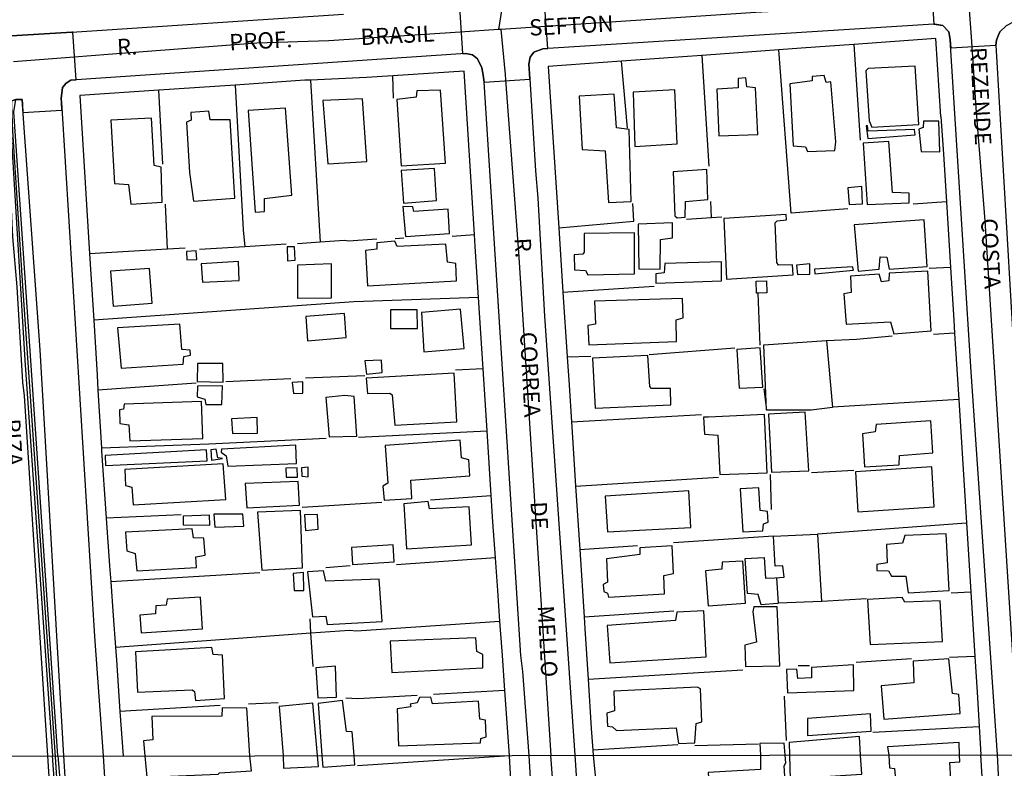
# Model space of a CAD drawing. Units: millimetres. Extents: x 185523 to 187939, y 1679829 to 1682603.
# Drawn here: x 187091 to 187242, y 1682046 to 1682161 of the extents above; entities that cross this region are included whole.
import ezdxf
from ezdxf.enums import TextEntityAlignment as Align

# ---------------------------------------------------------------- set-up
doc = ezdxf.new("R2010")
doc.units = ezdxf.units.MM
doc.header["$LTSCALE"] = 4
doc.header["$MEASUREMENT"] = 0
for name, color, linetype in [('V-CANAL', 7, 'Continuous'), ('V-CANTEIRO', 82, 'Continuous'), ('V-CRUZAMENTO', 1, 'Continuous'), ('V-EDIFICACAO', 2, 'Continuous'), ('V-EIXO_DE_LOGRADOURO', 130, 'Continuous'), ('V-LOTE', 1, 'Continuous'), ('V-NOME_DOS_LOGRADOUROS', 7, 'Continuous'), ('V-QUADRA', 20, 'Continuous'), ('V-TESTADA', 4, 'Continuous'), ('V-VALETA', 241, 'Continuous'), ('X-LIMITE_1000', 7, 'Continuous')]:
    doc.layers.add(name, color=color, linetype=linetype)

msp = doc.modelspace()

# ---------------------------------------------------------------- linework, layer by layer
at = {"layer": 'V-CANAL'}
for points in [[(187096.92, 1682047.87), (187090.17, 1682146.71), (187090.43, 1682148.64)], [(187089.42, 1682148.26), (187091.83, 1682108.59), (187096.1, 1682047.86)], [(187099.63, 1681988.44), (187097, 1682035.32), (187096.1, 1682047.86)], [(187096.92, 1682047.87), (187097.72, 1682038.18), (187100.85, 1681988.51)]]:
    msp.add_lwpolyline(points, dxfattribs=at)
at = {"layer": 'V-CANTEIRO'}
msp.add_lwpolyline([(187091.46, 1682147.85), (187091.41, 1682148.61), (187090.43, 1682148.64), (187089.42, 1682148.26), (187088.92, 1682148.12), (187088.95, 1682147.49), (187089.93, 1682127.53), (187090.59, 1682119.85), (187091.48, 1682105.21), (187091.74, 1682103.13), (187095.3, 1682047.86), (187099.11, 1681988.67), (187099.32, 1681988.42), (187099.69, 1681987.97), (187100.35, 1681987.85), (187100.76, 1681987.77), (187101.43, 1681988.18), (187101.45, 1681988.55), (187101.51, 1681989.38), (187097.83, 1682047.87), (187094.17, 1682110.21)], close=True, dxfattribs=at)
at = {"layer": 'V-CRUZAMENTO'}
for points in [[(187171.662, 1682163.48), (187171.51, 1682163.47), (187168.89, 1682163.29), (187168.9, 1682165.71), (187163.262, 1682167.577), (187162.73, 1682165.97), (187162.41, 1682165.36), (187161.83, 1682164.27), (187160.82, 1682162.93), (187158.59, 1682162.78), (187159.04, 1682155.665), (187159.59, 1682155.7), (187160.61, 1682155.45), (187161.36, 1682154.85), (187162, 1682153.48), (187162.21, 1682152.35), (187162.4, 1682151.3), (187169.375, 1682151.729), (187169.32, 1682152.62), (187169.23, 1682154.05), (187169.43, 1682155.12), (187170.02, 1682155.88), (187171.39, 1682156.41), (187172.14, 1682156.46)], [(187099.219, 1682158.961), (187099.05, 1682158.95), (187096.55, 1682158.78), (187087.99, 1682158.31), (187087.794, 1682160.489), (187082.531, 1682160.169), (187083.33, 1682147.02), (187083.377, 1682146.244), (187088.994, 1682146.587), (187088.95, 1682147.49), (187088.92, 1682148.12), (187089.42, 1682148.26), (187090.43, 1682148.64), (187091.41, 1682148.61), (187091.46, 1682147.85), (187091.547, 1682146.637), (187097.53, 1682147.006), (187097.46, 1682148.14), (187097.42, 1682148.79), (187097.61, 1682150.45), (187098.16, 1682151.11), (187098.89, 1682151.56), (187099.71, 1682151.62)]]:
    msp.add_lwpolyline(points, close=True, dxfattribs=at)
msp.add_lwpolyline([(187230.96, 1682167.514), (187231.458, 1682160.193), (187232.82, 1682159.96), (187233.73, 1682159.01), (187233.9, 1682158.14), (187233.97, 1682157.76), (187234.047, 1682156.535), (187240.98, 1682156.97), (187241.05, 1682157.74), (187241.32, 1682158.38), (187241.59, 1682159.02), (187242.61, 1682160), (187243.685, 1682160.562), (187243.84, 1682160.58), (187243.334, 1682168.134)], dxfattribs=at)
at = {"layer": 'V-EDIFICACAO'}
for points in [[(187221.34, 1682153.37), (187220.98, 1682153.01), (187221.52, 1682145.36), (187221.91, 1682144.39), (187229.15, 1682144.78), (187228.56, 1682153.73), (187221.34, 1682153.37)], [(187201.39, 1682151.83), (187201.37, 1682150.4), (187198.1, 1682150.19), (187198.4, 1682143.02), (187204.41, 1682143.26), (187204.03, 1682150.43), (187202.73, 1682150.55), (187202.56, 1682151.93), (187201.39, 1682151.83)], [(187212.75, 1682152.15), (187212.74, 1682151.49), (187209.3, 1682151.02), (187209.85, 1682141.49), (187211.73, 1682141.35), (187212.03, 1682140.62), (187216.24, 1682140.78), (187216.38, 1682142.12), (187215.64, 1682151.32), (187214.9, 1682151.24), (187214.61, 1682152.32), (187212.75, 1682152.15)], [(187185.27, 1682149.75), (187185.5, 1682141.42), (187192.02, 1682141.81), (187191.65, 1682150.11), (187185.27, 1682149.75)], [(187137.58, 1682148.48), (187138.36, 1682138.74), (187144.37, 1682139.1), (187143.7, 1682148.73), (187137.58, 1682148.48)], [(187152.02, 1682149.93), (187151.93, 1682148.96), (187148.97, 1682148.64), (187149.62, 1682138.42), (187156.43, 1682138.86), (187155.69, 1682150.05), (187152.02, 1682149.93)], [(187182.69, 1682144.27), (187182.37, 1682149.42), (187176.98, 1682149.12), (187177.43, 1682140.95), (187180.98, 1682140.73), (187181.49, 1682132.81), (187184.98, 1682132.96), (187184.64, 1682143.99), (187182.69, 1682144.27)], [(187126.13, 1682146.92), (187127.22, 1682131.31), (187128.64, 1682131.42), (187128.62, 1682133.43), (187132.85, 1682133.95), (187131.86, 1682147.27), (187126.13, 1682146.92)], [(187105.04, 1682145.47), (187105.61, 1682135.74), (187107.78, 1682135.57), (187108.11, 1682132.55), (187112.93, 1682132.84), (187112.75, 1682138.24), (187111.7, 1682138.5), (187111.31, 1682145.77), (187105.04, 1682145.47)], [(187120.29, 1682145.5), (187120.11, 1682146.82), (187117.35, 1682146.6), (187117.37, 1682145.47), (187116.68, 1682145.16), (187117.1, 1682137.41), (187117.74, 1682133), (187124.11, 1682133.46), (187123.37, 1682145.52), (187120.29, 1682145.5)], [(187221.36, 1682143.78), (187221.26, 1682144.56), (187221.05, 1682144.57), (187221.33, 1682142.63), (187228.6, 1682143.19), (187228.48, 1682144.03), (187221.36, 1682143.78)], [(187229.86, 1682145.3), (187229.81, 1682144.33), (187229.15, 1682144.06), (187229.5, 1682140.63), (187232.38, 1682140.59), (187232.2, 1682145.29), (187229.86, 1682145.3)], [(187220.57, 1682141.94), (187221.2, 1682132.5), (187227.67, 1682132.78), (187227.63, 1682134.26), (187225.1, 1682134.34), (187224.52, 1682142.15), (187220.57, 1682141.94)], [(187149.61, 1682137.71), (187149.97, 1682132.71), (187155.05, 1682133.14), (187154.73, 1682138.03), (187149.61, 1682137.71)], [(187191.4, 1682137.53), (187191.66, 1682130.74), (187192.03, 1682130.44), (187193.24, 1682130.54), (187193.3, 1682132.96), (187196.72, 1682133.25), (187196.58, 1682137.88), (187191.4, 1682137.53)], [(187218.21, 1682135.06), (187218.43, 1682132.52), (187220.51, 1682132.62), (187220.39, 1682135.25), (187218.21, 1682135.06)], [(187151.6, 1682131.43), (187151.41, 1682132.15), (187149.9, 1682132.19), (187150.28, 1682127.61), (187157.06, 1682128.05), (187156.83, 1682131.8), (187151.6, 1682131.43)], [(187199.17, 1682130.36), (187199.58, 1682121.03), (187209.83, 1682121.73), (187209.71, 1682123.25), (187207.61, 1682123.17), (187207.33, 1682123.58), (187207.07, 1682129.69), (187207.37, 1682129.99), (187208.81, 1682130.16), (187208.74, 1682130.96), (187199.17, 1682130.36)], [(187186.04, 1682129.49), (187186.14, 1682122.61), (187189.41, 1682122.56), (187189.46, 1682127.11), (187191.33, 1682127.37), (187191.33, 1682129.69), (187186.04, 1682129.49)], [(187219.19, 1682129.38), (187219.81, 1682122.28), (187223.03, 1682122.56), (187223.19, 1682124.47), (187224.22, 1682124.4), (187224.6, 1682122.56), (187230.4, 1682122.99), (187229.96, 1682130.14), (187219.19, 1682129.38)], [(187177.76, 1682128.04), (187177.74, 1682125.18), (187177.51, 1682124.86), (187176.22, 1682124.79), (187176.27, 1682122.48), (187177.92, 1682122.39), (187178.29, 1682121.7), (187185.45, 1682121.87), (187185.46, 1682128.15), (187177.76, 1682128.04)], [(187132.12, 1682126.01), (187132.2, 1682123.87), (187133.36, 1682123.95), (187133.26, 1682126.02), (187132.12, 1682126.01)], [(187149, 1682126.04), (187148.66, 1682126.89), (187145.91, 1682126.63), (187145.9, 1682125.67), (187144.14, 1682125.45), (187144.46, 1682120.04), (187158.15, 1682120.8), (187158.05, 1682123.44), (187156.76, 1682123.66), (187156.48, 1682126.39), (187149, 1682126.04)], [(187116.65, 1682125.28), (187116.72, 1682124), (187118.24, 1682124.04), (187118.17, 1682125.37), (187116.65, 1682125.28)], [(187118.91, 1682123.4), (187119.14, 1682120.56), (187124.77, 1682120.86), (187124.63, 1682123.73), (187118.91, 1682123.4)], [(187133.69, 1682123.18), (187133.71, 1682118.11), (187138.93, 1682118.2), (187138.94, 1682123.4), (187133.69, 1682123.18)], [(187190.12, 1682123.47), (187190.02, 1682121.99), (187188.72, 1682121.85), (187188.76, 1682120.43), (187198.82, 1682120.78), (187198.85, 1682123.69), (187190.12, 1682123.47)], [(187210.36, 1682123.21), (187210.48, 1682121.78), (187212.41, 1682121.82), (187212.38, 1682123.39), (187210.36, 1682123.21)], [(187213.1, 1682122.58), (187213.17, 1682121.86), (187219.09, 1682122.41), (187218.97, 1682122.94), (187213.1, 1682122.58)], [(187104.97, 1682122.29), (187105.42, 1682116.89), (187111.38, 1682117.37), (187110.99, 1682122.7), (187104.97, 1682122.29)], [(187223.42, 1682120.65), (187223.05, 1682121.82), (187218.63, 1682121.51), (187218.74, 1682119.02), (187217.63, 1682118.77), (187217.99, 1682114.14), (187224.77, 1682114.48), (187225.28, 1682112.67), (187231.05, 1682113.09), (187230.5, 1682122.29), (187224.6, 1682121.95), (187224.51, 1682120.81), (187223.42, 1682120.65)], [(187204.45, 1682118.91), (187204.2, 1682118.9), (187204.13, 1682120.71), (187205.73, 1682120.78), (187205.81, 1682118.96)], [(187179.35, 1682117.67), (187179.49, 1682114.14), (187178.32, 1682113.92), (187178.48, 1682110.95), (187191.94, 1682111.5), (187191.85, 1682114.82), (187192.96, 1682115.11), (187192.83, 1682118.05), (187179.35, 1682117.67)], [(187135, 1682115.3), (187135.26, 1682111.59), (187141.18, 1682112.07), (187140.95, 1682115.75), (187135, 1682115.3)], [(187147.99, 1682116.36), (187147.97, 1682113.48), (187152.16, 1682113.48), (187152.11, 1682116.35), (187147.99, 1682116.36)], [(187152.77, 1682115.94), (187153.12, 1682109.87), (187159.32, 1682110.39), (187158.77, 1682116.44), (187152.77, 1682115.94)], [(187106.09, 1682113.59), (187106.61, 1682107.38), (187116.13, 1682107.99), (187116.24, 1682109.19), (187117.28, 1682109.4), (187117.21, 1682110.16), (187115.95, 1682110.26), (187115.64, 1682114.15), (187106.09, 1682113.59)], [(187205.76, 1682100.93), (187205.33, 1682110.96), (187214.97, 1682111.65), (187215.86, 1682101.32), (187212.61, 1682100.93)], [(187188.1, 1682104.25), (187187.83, 1682104.55), (187187.52, 1682109.34), (187179.03, 1682108.92), (187179.42, 1682101.22), (187191.07, 1682101.74), (187191, 1682104.27), (187188.1, 1682104.25)], [(187201.17, 1682110.26), (187201.55, 1682104.29), (187205.17, 1682104.45), (187204.76, 1682110.51), (187201.17, 1682110.26)], [(187118.35, 1682108.1), (187118.29, 1682105.34), (187122.29, 1682105.25), (187122.25, 1682108.09), (187118.35, 1682108.1)], [(187144.04, 1682108.49), (187144.31, 1682106.48), (187146.73, 1682106.72), (187146.61, 1682108.63), (187144.04, 1682108.49)], [(187144.25, 1682105.87), (187144.44, 1682103.48), (187147.87, 1682103.54), (187148.26, 1682103.27), (187148.68, 1682098.63), (187158.17, 1682099.17), (187157.77, 1682106.61), (187144.25, 1682105.87)], [(187132.89, 1682105.19), (187133.08, 1682103.48), (187134.53, 1682103.52), (187134.54, 1682105.26), (187132.89, 1682105.19)], [(187118.35, 1682104.64), (187118.31, 1682103), (187119.47, 1682102.64), (187119.62, 1682101.79), (187122.1, 1682101.79), (187122.21, 1682104.66), (187118.35, 1682104.64)], [(187107.09, 1682101.88), (187107, 1682101.11), (187106.36, 1682100.97), (187106.41, 1682098.87), (187107.79, 1682098.67), (187107.97, 1682096.21), (187119.17, 1682096.61), (187118.97, 1682102.26), (187107.09, 1682101.88)], [(187141, 1682103.19), (187138.06, 1682102.89), (187138.55, 1682096.82), (187142.8, 1682096.96), (187142.42, 1682103.02), (187141, 1682103.19)], [(187196.81, 1682099.85), (187196.06, 1682099.86), (187196.22, 1682097.23), (187198.25, 1682097.08), (187198.59, 1682091.07), (187205.84, 1682091.34), (187205.43, 1682100.27), (187196.81, 1682099.85)], [(187206.05, 1682100.34), (187206.53, 1682091.41), (187212.22, 1682091.63), (187211.69, 1682100.62), (187206.05, 1682100.34)], [(187123.6, 1682099.62), (187123.71, 1682097.33), (187127.57, 1682097.42), (187127.54, 1682099.83), (187123.6, 1682099.62)], [(187222.58, 1682098.75), (187222.43, 1682097.6), (187220.5, 1682097.31), (187220.8, 1682092.25), (187226.13, 1682092.57), (187226.19, 1682094), (187231.31, 1682094.4), (187231, 1682099.29), (187222.58, 1682098.75)], [(187147.18, 1682095.52), (187147.57, 1682089.74), (187146.83, 1682089.27), (187147.03, 1682087.12), (187151.26, 1682087.38), (187151.11, 1682090.2), (187160.16, 1682090.85), (187160, 1682093.32), (187158.89, 1682093.6), (187158.68, 1682096.32), (187147.18, 1682095.52)], [(187104.19, 1682094), (187104.21, 1682092.46), (187119.82, 1682093.18), (187119.75, 1682094.86), (187104.19, 1682094)], [(187121.21, 1682094.97), (187120.38, 1682094.87), (187120.51, 1682093.27), (187122.18, 1682093.51), (187121.5, 1682093.63), (187121.21, 1682094.97)], [(187122.04, 1682094.96), (187122.01, 1682094.5), (187122.77, 1682093.94), (187123.01, 1682092.32), (187133.54, 1682092.73), (187133.43, 1682095.54), (187122.04, 1682094.96)], [(187107.18, 1682091.83), (187107.3, 1682089.36), (187108.25, 1682089.1), (187108.47, 1682086.43), (187122.69, 1682087.23), (187122.3, 1682092.69), (187107.18, 1682091.83)], [(187131.9, 1682092.01), (187131.96, 1682090.65), (187133.73, 1682090.67), (187133.68, 1682092.1), (187131.9, 1682092.01)], [(187134.33, 1682092.08), (187134.39, 1682090.8), (187135.36, 1682090.72), (187135.34, 1682092.2), (187134.33, 1682092.08)], [(187219.41, 1682091.46), (187219.78, 1682085.33), (187231.47, 1682086.08), (187231.13, 1682092.24), (187219.41, 1682091.46)], [(187125.68, 1682089.69), (187125.91, 1682085.93), (187134.04, 1682086.35), (187133.8, 1682090.01), (187125.68, 1682089.69)], [(187180.94, 1682087.73), (187181.33, 1682082.27), (187194.11, 1682082.92), (187193.8, 1682088.56), (187180.94, 1682087.73)], [(187201.68, 1682088.88), (187202.12, 1682082.24), (187205.18, 1682082.43), (187205.29, 1682083.5), (187206.01, 1682083.75), (187205.91, 1682085.36), (187204.77, 1682085.52), (187204.57, 1682089.04), (187201.68, 1682088.88)], [(187153.99, 1682085.81), (187153.8, 1682086.92), (187150.02, 1682086.55), (187150.45, 1682079.67), (187160.42, 1682080.29), (187160.06, 1682086.1), (187153.99, 1682085.81)], [(187127.56, 1682085.29), (187128.23, 1682076.39), (187134.5, 1682076.72), (187134.15, 1682085.56), (187127.56, 1682085.29)], [(187116.14, 1682084.65), (187116.17, 1682083.36), (187120.27, 1682083.3), (187120.2, 1682084.83), (187116.14, 1682084.65)], [(187120.87, 1682084.97), (187121, 1682082.97), (187125.45, 1682083.15), (187125.31, 1682084.97), (187120.87, 1682084.97)], [(187134.8, 1682084.87), (187134.94, 1682082.49), (187136.87, 1682082.65), (187136.8, 1682084.9), (187134.8, 1682084.87)], [(187107.28, 1682082.2), (187107.49, 1682079.34), (187108.79, 1682078.93), (187109.02, 1682076.27), (187118.19, 1682076.81), (187118.12, 1682078.4), (187119.51, 1682078.67), (187119.34, 1682081.28), (187117.72, 1682081.32), (187117.52, 1682082.73), (187107.28, 1682082.2)], [(187207.43, 1682071.28), (187204.93, 1682071.08), (187204.48, 1682072.65), (187202.81, 1682072.8), (187202.47, 1682078.16), (187205.37, 1682078.31), (187205.57, 1682075.16), (187207.04, 1682075.21), (187208.47, 1682075.31), (187208.27, 1682077.03), (187207.09, 1682076.98), (187206.84, 1682081.6), (187213.55, 1682081.9), (187214.18, 1682071.58), (187207.57, 1682071.29)], [(187227, 1682081.72), (187226.63, 1682080.54), (187224.17, 1682080.31), (187224.26, 1682077.49), (187222.67, 1682077.25), (187222.71, 1682076.34), (187224.47, 1682076.29), (187224.92, 1682075.44), (187227.16, 1682075.48), (187227.5, 1682072.92), (187233.8, 1682073.24), (187233.35, 1682081.96), (187227, 1682081.72)], [(187141.99, 1682079.86), (187142.18, 1682077.26), (187148.55, 1682077.68), (187148.39, 1682080.25), (187141.99, 1682079.86)], [(187186.29, 1682079.82), (187186.29, 1682078.79), (187181.16, 1682078.13), (187181.34, 1682074.55), (187180.65, 1682074.2), (187180.75, 1682073.12), (187181.34, 1682072.85), (187181.49, 1682072.21), (187190.08, 1682072.74), (187189.97, 1682075.55), (187191.46, 1682075.86), (187191.23, 1682080.11), (187186.29, 1682079.82)], [(187198.91, 1682077.63), (187198.87, 1682076.52), (187196.35, 1682076.28), (187196.77, 1682070.88), (187202.5, 1682071.3), (187202.11, 1682077.75), (187198.91, 1682077.63)], [(187133.05, 1682075.88), (187133.21, 1682073.25), (187134.69, 1682073.27), (187134.63, 1682076.02), (187133.05, 1682075.88)], [(187138.07, 1682074.67), (187137.72, 1682076.29), (187135.27, 1682076.12), (187135.99, 1682069.22), (187138.05, 1682069.3), (187138.26, 1682068.04), (187146.72, 1682068.48), (187146.24, 1682075.01), (187138.07, 1682074.67)], [(187111.96, 1682070.89), (187111.92, 1682069.7), (187109.48, 1682069.47), (187109.7, 1682066.76), (187119.13, 1682067.38), (187118.8, 1682072.21), (187113.69, 1682071.92), (187113.55, 1682071.01), (187111.96, 1682070.89)], [(187227, 1682071.48), (187226.6, 1682072.19), (187221.25, 1682071.86), (187221.68, 1682064.95), (187232.77, 1682065.43), (187232.41, 1682071.68), (187227, 1682071.48)], [(187181.26, 1682067.9), (187181.67, 1682062.15), (187196.49, 1682063.08), (187196.1, 1682070.12), (187191.96, 1682069.91), (187191.77, 1682068.64), (187181.26, 1682067.9)], [(187203.79, 1682070.74), (187203.62, 1682070.04), (187204.19, 1682065.34), (187202.39, 1682064.89), (187202.54, 1682061.57), (187207.78, 1682061.72), (187207.38, 1682070.76), (187203.79, 1682070.74)], [(187147.95, 1682065.47), (187148.18, 1682060.67), (187162.2, 1682061.38), (187162.17, 1682063.46), (187161.25, 1682063.91), (187161.11, 1682066.01), (187147.95, 1682065.47)], [(187108.81, 1682063.84), (187109.12, 1682057.64), (187117.51, 1682058.01), (187117.88, 1682057.74), (187118.03, 1682056.39), (187122.48, 1682056.7), (187122.21, 1682063.34), (187120.78, 1682063.44), (187120.58, 1682064.49), (187108.81, 1682063.84)], [(187228.26, 1682062.4), (187228.39, 1682059.1), (187223.34, 1682058.64), (187223.78, 1682053.53), (187235.48, 1682054.39), (187235.29, 1682057.28), (187234.3, 1682057.45), (187233.73, 1682062.75), (187228.26, 1682062.4)], [(187136.53, 1682061.38), (187136.85, 1682056.79), (187139.71, 1682056.9), (187139.54, 1682061.62), (187136.53, 1682061.38)], [(187212.64, 1682061.46), (187212.67, 1682059.87), (187210.55, 1682059.77), (187210.4, 1682061.2), (187208.81, 1682061.13), (187208.95, 1682057.54), (187219.18, 1682057.93), (187219.08, 1682061.85), (187212.64, 1682061.46)], [(187182.31, 1682057.82), (187182.4, 1682054.78), (187181.23, 1682054.44), (187181.32, 1682052.44), (187182.11, 1682052.33), (187182.69, 1682051.76), (187191.86, 1682052.17), (187192.24, 1682049.79), (187194.74, 1682049.89), (187194.94, 1682052.87), (187195.83, 1682053.12), (187195.61, 1682058.18), (187195.15, 1682058.4), (187182.31, 1682057.82)], [(187137.46, 1682047.91), (187137.6, 1682046.12), (187142.54, 1682046.48), (187142.44, 1682047.92), (187142.12, 1682051.55), (187141.24, 1682051.6), (187140.64, 1682056.39), (187136.86, 1682055.89)], [(187154.47, 1682055.88), (187154.21, 1682056.91), (187152.46, 1682056.86), (187152.11, 1682056.03), (187151.04, 1682055.83), (187151.1, 1682055.38), (187149.01, 1682055.11), (187149.2, 1682049.42), (187161.8, 1682049.89), (187161.88, 1682050.53), (187162.69, 1682050.78), (187162.61, 1682053.35), (187161.7, 1682053.5), (187161.52, 1682056.29), (187154.47, 1682055.88)], [(187110.24, 1682047.88), (187110.56, 1682044.61), (187121.51, 1682045.07), (187121.72, 1682045.26), (187126.63, 1682045.6), (187126.4, 1682047.9), (187125.93, 1682055.19), (187122.13, 1682055.24), (187122.08, 1682053.99), (187111.32, 1682053.9), (187111.48, 1682050.35), (187110.05, 1682050.17)], [(187131.49, 1682047.91), (187131.58, 1682046.01), (187136.96, 1682046.23), (187136.77, 1682047.91), (187136.08, 1682055.98), (187130.89, 1682055.47)], [(187212.03, 1682053.61), (187212.02, 1682050.98), (187221.8, 1682051.67), (187221.73, 1682054.31), (187212.03, 1682053.61)], [(187209.27, 1682048), (187209.38, 1682044.25), (187212.82, 1682044.37), (187213.05, 1682044.6), (187220.37, 1682045.06), (187220.2, 1682048.01), (187220.04, 1682050.84), (187209.22, 1682049.95)], [(187204.81, 1682047.99), (187204.84, 1682045.76), (187196.76, 1682045.31), (187197.07, 1682040.79), (187208.76, 1682041.47), (187208.44, 1682046.36), (187208.71, 1682046.79), (187208.62, 1682048), (187208.47, 1682049.84), (187204.73, 1682049.76)], [(187224.53, 1682048.01), (187224.62, 1682046.06), (187225.42, 1682045.96), (187225.62, 1682043.76), (187234.05, 1682044.22), (187233.91, 1682046.87), (187235.42, 1682046.96), (187235.38, 1682048.03), (187235.31, 1682049.93), (187224.33, 1682049.25)]]:
    msp.add_lwpolyline(points, close=True, dxfattribs=at)
at = {"layer": 'V-EIXO_DE_LOGRADOURO'}
for points in [[(187165.54, 1682165.53), (187164.58, 1682159.35)], [(187236.79, 1682163.73), (187237.16, 1682158.25)], [(187231.28, 1682163.43), (187204.09, 1682161.99), (187171.84, 1682159.84)], [(187164.58, 1682159.35), (187158.7, 1682158.96)], [(187164.92, 1682159.37), (187164.58, 1682159.35)], [(187171.84, 1682159.84), (187164.92, 1682159.37)], [(187164.92, 1682159.37), (187165.58, 1682152.48)], [(187158.7, 1682158.96), (187138.51, 1682157.61), (187127.49, 1682157.24), (187104.63, 1682155.52)], [(187237.16, 1682158.25), (187237.89, 1682147.34), (187239.27, 1682129.99), (187243.67, 1682060.95), (187244.68, 1682048.04)], [(187099.39, 1682155.12), (187090.08, 1682154.42)], [(187104.63, 1682155.52), (187099.39, 1682155.12)], [(187096.57, 1682047.73), (187091.54, 1682120.01), (187090, 1682143.77), (187089.56, 1682154.38)], [(187165.58, 1682152.48), (187165.66, 1682151.66), (187167.64, 1682125.18), (187172.63, 1682047.92)], [(187100.31, 1681988.48), (187096.57, 1682047.73)], [(187176.08, 1681993.42), (187174.97, 1682010.47), (187174.06, 1682029.05), (187172.63, 1682047.92)]]:
    msp.add_lwpolyline(points, dxfattribs=at)
at = {"layer": 'V-LOTE'}
for points in [[(187231.76, 1682157.99), (187219.14, 1682157.07)], [(187232.54, 1682145.99), (187231.76, 1682157.99)], [(187207.62, 1682156.24), (187202.81, 1682155.89)], [(187211.09, 1682156.49), (187207.62, 1682156.24)], [(187218.23, 1682131.86), (187209.51, 1682131.18), (187207.62, 1682156.24)], [(187219.14, 1682157.07), (187211.09, 1682156.49)], [(187219.14, 1682157.07), (187220.15, 1682142.37)], [(187189.96, 1682154.96), (187183.49, 1682154.49)], [(187195.83, 1682155.38), (187189.96, 1682154.96)], [(187202.81, 1682155.89), (187195.83, 1682155.38)], [(187195.83, 1682155.38), (187196.88, 1682138.38)], [(187183.49, 1682154.49), (187172.23, 1682153.67)], [(187172.23, 1682153.67), (187173.84, 1682128.94)], [(187184.37, 1682144.24), (187183.49, 1682154.49)], [(187144.32, 1682151.97), (187135.73, 1682151.6)], [(187148.33, 1682152.24), (187144.32, 1682151.97)], [(187159.3, 1682152.97), (187148.33, 1682152.24)], [(187148.48, 1682148.83), (187148.33, 1682152.24)], [(187160.9, 1682127.89), (187159.3, 1682152.97)], [(187124.12, 1682150.84), (187112.42, 1682150.06)], [(187134.83, 1682151.56), (187124.12, 1682150.84)], [(187124.12, 1682150.84), (187125.36, 1682128.63), (187125.62, 1682126.02)], [(187135.73, 1682151.6), (187134.83, 1682151.56)], [(187135.73, 1682151.6), (187137.18, 1682126.7)], [(187112.42, 1682150.06), (187100.3, 1682149.25)], [(187100.3, 1682149.25), (187101.79, 1682124.92)], [(187113.03, 1682138.67), (187112.42, 1682150.06)], [(187232.91, 1682140.22), (187233.37, 1682132.89)], [(187113.74, 1682125.64), (187113.46, 1682132.56)], [(187173.84, 1682128.94), (187185.36, 1682129.94), (187185.2, 1682132.68)], [(187197.29, 1682130.5), (187197.19, 1682132.94)], [(187233.37, 1682132.89), (187228.27, 1682132.57)], [(187233.37, 1682132.89), (187234, 1682122.84)], [(187193.45, 1682130.25), (187197.29, 1682130.5)], [(187197.29, 1682130.5), (187198.88, 1682130.61)], [(187173.84, 1682128.94), (187174.48, 1682119.05)], [(187157.49, 1682127.64), (187160.9, 1682127.89)], [(187161.02, 1682126.05), (187160.9, 1682127.89)], [(187125.62, 1682126.02), (187118.66, 1682125.58)], [(187131.95, 1682126.42), (187125.62, 1682126.02)], [(187137.18, 1682126.7), (187133.72, 1682126.44)], [(187145.88, 1682127.17), (187141.54, 1682126.88), (187140.94, 1682126.99), (187137.18, 1682126.7)], [(187150.05, 1682127.32), (187148.73, 1682127.23)], [(187161.51, 1682118.24), (187161.02, 1682126.05)], [(187101.79, 1682124.92), (187101.78, 1682124.92)], [(187113.74, 1682125.64), (187101.79, 1682124.92)], [(187101.79, 1682124.92), (187102.41, 1682114.75)], [(187116.47, 1682125.8), (187113.74, 1682125.64)], [(187234, 1682122.84), (187230.75, 1682122.7)], [(187234, 1682122.84), (187234.51, 1682114.73)], [(187174.48, 1682119.05), (187188.47, 1682119.97)], [(187174.48, 1682119.05), (187175.13, 1682109.1)], [(187204.78, 1682110.92), (187204.45, 1682118.91)], [(187161.51, 1682118.24), (187142.37, 1682117.55), (187102.41, 1682114.75)], [(187162.21, 1682107.29), (187161.51, 1682118.24)], [(187102.41, 1682114.75), (187102.92, 1682106.29)], [(187234.51, 1682114.73), (187234.63, 1682112.73)], [(187215, 1682111.64), (187219.54, 1682111.83), (187225.03, 1682112.32)], [(187234.63, 1682112.73), (187231.4, 1682112.55)], [(187234.63, 1682112.73), (187234.73, 1682111.13)], [(187234.73, 1682111.13), (187235.27, 1682102.56)], [(187187.74, 1682109.49), (187200.87, 1682110.52)], [(187175.13, 1682109.1), (187178.74, 1682109.21)], [(187175.13, 1682109.1), (187175.41, 1682104.79)], [(187102.92, 1682106.29), (187103.06, 1682104.01)], [(187162.21, 1682107.29), (187157.99, 1682107.09)], [(187162.82, 1682097.74), (187162.21, 1682107.29)], [(187118.13, 1682105.06), (187103.06, 1682104.01)], [(187132.71, 1682105.77), (187122.68, 1682105.28)], [(187144.05, 1682106.2), (187134.92, 1682105.86)], [(187175.41, 1682104.79), (187175.77, 1682099.13)], [(187103.06, 1682104.01), (187103.6, 1682095.13)], [(187205.32, 1682104.22), (187205.74, 1682100.93)], [(187235.27, 1682102.56), (187215.91, 1682101.39)], [(187235.27, 1682102.56), (187236.25, 1682086.91)], [(187175.77, 1682099.13), (187195.76, 1682100.27)], [(187175.77, 1682099.13), (187176.09, 1682094.3)], [(187143.08, 1682096.81), (187162.82, 1682097.74)], [(187163.45, 1682087.84), (187162.82, 1682097.74)], [(187103.6, 1682095.13), (187120.07, 1682095.75), (187138.09, 1682096.64)], [(187103.6, 1682095.13), (187103.63, 1682094.69)], [(187176.09, 1682094.3), (187176.42, 1682089.27)], [(187103.81, 1682091.71), (187104.33, 1682084.35)], [(187219.18, 1682091.7), (187212.67, 1682091.3)], [(187176.42, 1682089.27), (187198.36, 1682090.65)], [(187206.53, 1682085.68), (187206.34, 1682091.08)], [(187176.42, 1682089.27), (187177.05, 1682079.55)], [(187134.44, 1682086.06), (187146.68, 1682086.8)], [(187154.16, 1682087.15), (187163.45, 1682087.84)], [(187163.71, 1682083.8), (187163.45, 1682087.84)], [(187236.25, 1682086.91), (187236.45, 1682083.65)], [(187115.85, 1682084.89), (187104.33, 1682084.35)], [(187104.33, 1682084.35), (187104.85, 1682077.06)], [(187164.11, 1682078.29), (187163.71, 1682083.8)], [(187213.6, 1682081.96), (187236.45, 1682083.65)], [(187236.45, 1682083.65), (187237.11, 1682073.06)], [(187206.84, 1682081.6), (187191.44, 1682080.58)], [(187177.05, 1682079.55), (187185.95, 1682080.19)], [(187177.05, 1682079.55), (187177.72, 1682069.2)], [(187164.11, 1682078.29), (187148.91, 1682077.21)], [(187164.47, 1682073.24), (187164.11, 1682078.29)], [(187104.85, 1682077.06), (187105.03, 1682074.59)], [(187141.8, 1682077.02), (187138.04, 1682076.72)], [(187127.91, 1682075.99), (187105.03, 1682074.59)], [(187105.03, 1682074.59), (187105.4, 1682069.38)], [(187207.57, 1682071.29), (187207.35, 1682075.21)], [(187164.8, 1682068.53), (187164.47, 1682073.24)], [(187234.08, 1682072.88), (187237.11, 1682073.06)], [(187237.11, 1682073.06), (187237.73, 1682063.15)], [(187221.09, 1682071.96), (187214.25, 1682071.58)], [(187177.72, 1682069.2), (187191.5, 1682070.14)], [(187105.4, 1682069.38), (187105.74, 1682064.58)], [(187135.78, 1682066.75), (187135.65, 1682068.9)], [(187135.78, 1682066.75), (187141.69, 1682067.18), (187142.77, 1682067.08), (187164.8, 1682068.53)], [(187165.18, 1682063.26), (187164.8, 1682068.53)], [(187177.72, 1682069.2), (187177.84, 1682067.39)], [(187177.84, 1682067.39), (187178.34, 1682059.63)], [(187105.74, 1682064.58), (187135.78, 1682066.75)], [(187136.11, 1682061.57), (187135.78, 1682066.75)], [(187105.74, 1682064.58), (187105.89, 1682062.56)], [(187105.89, 1682062.56), (187106.45, 1682054.69)], [(187165.57, 1682057.92), (187165.18, 1682063.26)], [(187228.01, 1682062.78), (187219.52, 1682062.21)], [(187237.73, 1682063.15), (187233.86, 1682062.97)], [(187237.73, 1682063.15), (187238.08, 1682057.66)], [(187178.34, 1682059.63), (187202.1, 1682061.09)], [(187210.61, 1682061.76), (187212.34, 1682061.76)], [(187178.34, 1682059.63), (187178.83, 1682052.06)], [(187165.57, 1682057.92), (187154.59, 1682057.3)], [(187166.28, 1682047.95), (187165.57, 1682057.92)], [(187152.08, 1682057.13), (187142.98, 1682056.61), (187141.13, 1682056.74)], [(187208.81, 1682050.22), (187208.51, 1682057.06)], [(187238.08, 1682057.66), (187238.41, 1682052.4)], [(187121.83, 1682055.6), (187106.45, 1682054.69)], [(187130.72, 1682056), (187126.18, 1682055.82)], [(187106.45, 1682054.69), (187106.93, 1682047.88)], [(187178.83, 1682052.06), (187179.05, 1682048.74)], [(187222.09, 1682051.51), (187238.41, 1682052.4)], [(187238.41, 1682052.4), (187238.68, 1682048.03)], [(187192.14, 1682049.59), (187179.05, 1682048.74)], [(187194.71, 1682049.48), (187204.52, 1682049.73)], [(187166.28, 1682047.86), (187142.94, 1682046.37)], [(187166.28, 1682047.86), (187166.28, 1682047.95)], [(187166.69, 1682040.35), (187166.28, 1682047.86)], [(187179.05, 1682048.74), (187179.1, 1682047.96)], [(187179.1, 1682047.96), (187179.53, 1682043.83)], [(187238.98, 1682042.99), (187238.68, 1682048.03)]]:
    msp.add_lwpolyline(points, dxfattribs=at)
at = {"layer": 'V-QUADRA'}
for points in [[(187087.99, 1682158.31), (187096.55, 1682158.78), (187096.55, 1682158.78), (187099.05, 1682158.95), (187099.05, 1682158.95), (187140.79, 1682161.74)], [(187242.94, 1682013.59), (187241.2, 1682048.03), (187241.2, 1682048.03), (187237.17, 1682106.8), (187233.97, 1682157.76), (187233.9, 1682158.14), (187233.9, 1682158.14), (187233.73, 1682159.01), (187232.82, 1682159.96), (187231.59, 1682160.17), (187231.46, 1682160.16), (187231.46, 1682160.16), (187172.14, 1682156.46), (187172.14, 1682156.46), (187171.39, 1682156.41), (187170.02, 1682155.88), (187169.43, 1682155.12), (187169.23, 1682154.05), (187169.32, 1682152.62), (187169.32, 1682152.62), (187170.24, 1682137.65), (187170.63, 1682133.46), (187171.63, 1682115.35), (187176.29, 1682047.96), (187176.29, 1682047.96), (187179.85, 1681994.36)], [(187242.61, 1682160), (187241.59, 1682159.02), (187241.32, 1682158.38), (187241.32, 1682158.38), (187241.05, 1682157.74), (187240.98, 1682156.97), (187243.77, 1682108.89)], [(187172.54, 1681993.23), (187169.28, 1682047.95), (187169.28, 1682047.95), (187168.33, 1682060.82), (187168.02, 1682063.3), (187162.4, 1682151.3), (187162.21, 1682152.35), (187162.21, 1682152.35), (187162, 1682153.48), (187161.36, 1682154.85), (187160.61, 1682155.45), (187159.59, 1682155.7), (187158.8, 1682155.65), (187158.8, 1682155.65), (187099.71, 1682151.62), (187099.71, 1682151.62), (187098.89, 1682151.56), (187098.16, 1682151.11), (187097.61, 1682150.45), (187097.42, 1682148.79), (187097.46, 1682148.14), (187097.46, 1682148.14), (187102.52, 1682066.19), (187103.85, 1682047.87), (187103.85, 1682047.87), (187107.5, 1681989.72)]]:
    msp.add_lwpolyline(points, dxfattribs=at)
at = {"layer": 'V-TESTADA'}
for points in [[(187231.76, 1682157.99), (187219.14, 1682157.07)], [(187232.54, 1682145.99), (187231.76, 1682157.99)], [(187207.62, 1682156.24), (187202.81, 1682155.89)], [(187211.09, 1682156.49), (187207.62, 1682156.24)], [(187219.14, 1682157.07), (187211.09, 1682156.49)], [(187189.96, 1682154.96), (187183.49, 1682154.49)], [(187195.83, 1682155.38), (187189.96, 1682154.96)], [(187202.81, 1682155.89), (187195.83, 1682155.38)], [(187183.49, 1682154.49), (187172.23, 1682153.67)], [(187172.23, 1682153.67), (187173.84, 1682128.94)], [(187144.32, 1682151.97), (187135.73, 1682151.6)], [(187148.33, 1682152.24), (187144.32, 1682151.97)], [(187159.3, 1682152.97), (187148.33, 1682152.24)], [(187160.9, 1682127.89), (187159.3, 1682152.97)], [(187124.12, 1682150.84), (187112.42, 1682150.06)], [(187134.83, 1682151.56), (187124.12, 1682150.84)], [(187135.73, 1682151.6), (187134.83, 1682151.56)], [(187112.42, 1682150.06), (187100.3, 1682149.25)], [(187100.3, 1682149.25), (187101.78, 1682124.92)], [(187232.54, 1682145.99), (187232.91, 1682140.22)], [(187232.91, 1682140.22), (187233.37, 1682132.89)], [(187233.37, 1682132.89), (187234, 1682122.84)], [(187173.84, 1682128.94), (187174.48, 1682119.05)], [(187161.02, 1682126.05), (187160.9, 1682127.89)], [(187161.51, 1682118.24), (187161.02, 1682126.05)], [(187101.78, 1682124.92), (187102.41, 1682114.75)], [(187234, 1682122.84), (187234.51, 1682114.73)], [(187174.48, 1682119.05), (187175.13, 1682109.1)], [(187162.21, 1682107.29), (187161.51, 1682118.24)], [(187102.41, 1682114.75), (187102.92, 1682106.29)], [(187234.51, 1682114.73), (187234.63, 1682112.73)], [(187234.63, 1682112.73), (187234.73, 1682111.13)], [(187234.73, 1682111.13), (187235.27, 1682102.56)], [(187175.13, 1682109.1), (187175.41, 1682104.79)], [(187102.92, 1682106.29), (187103.06, 1682104.01)], [(187162.82, 1682097.74), (187162.21, 1682107.29)], [(187175.41, 1682104.79), (187175.77, 1682099.13)], [(187103.06, 1682104.01), (187103.6, 1682095.13)], [(187235.27, 1682102.56), (187236.25, 1682086.91)], [(187175.77, 1682099.13), (187176.09, 1682094.3)], [(187163.45, 1682087.84), (187162.82, 1682097.74)], [(187103.6, 1682095.13), (187103.63, 1682094.69)], [(187103.63, 1682094.69), (187103.81, 1682091.71)], [(187176.09, 1682094.3), (187176.42, 1682089.27)], [(187103.81, 1682091.71), (187104.33, 1682084.35)], [(187176.42, 1682089.27), (187177.05, 1682079.55)], [(187163.71, 1682083.8), (187163.45, 1682087.84)], [(187236.25, 1682086.91), (187236.45, 1682083.65)], [(187104.33, 1682084.35), (187104.85, 1682077.06)], [(187164.11, 1682078.29), (187163.71, 1682083.8)], [(187236.45, 1682083.65), (187237.11, 1682073.06)], [(187177.05, 1682079.55), (187177.72, 1682069.2)], [(187164.47, 1682073.24), (187164.11, 1682078.29)], [(187104.85, 1682077.06), (187105.03, 1682074.59)], [(187105.03, 1682074.59), (187105.4, 1682069.38)], [(187164.8, 1682068.53), (187164.47, 1682073.24)], [(187237.11, 1682073.06), (187237.73, 1682063.15)], [(187105.4, 1682069.38), (187105.74, 1682064.58)], [(187165.18, 1682063.26), (187164.8, 1682068.53)], [(187177.72, 1682069.2), (187177.84, 1682067.39)], [(187177.84, 1682067.39), (187178.34, 1682059.63)], [(187105.74, 1682064.58), (187105.89, 1682062.56)], [(187105.89, 1682062.56), (187106.45, 1682054.69)], [(187165.57, 1682057.92), (187165.18, 1682063.26)], [(187237.73, 1682063.15), (187238.08, 1682057.66)], [(187178.34, 1682059.63), (187178.83, 1682052.06)], [(187166.28, 1682047.95), (187165.57, 1682057.92)], [(187238.08, 1682057.66), (187238.41, 1682052.4)], [(187106.45, 1682054.69), (187106.93, 1682047.88)], [(187178.83, 1682052.06), (187179.05, 1682048.74)], [(187238.41, 1682052.4), (187238.68, 1682048.03)], [(187166.28, 1682047.86), (187166.28, 1682047.95)], [(187166.69, 1682040.35), (187166.28, 1682047.86)], [(187179.05, 1682048.74), (187179.1, 1682047.96)], [(187179.1, 1682047.96), (187179.53, 1682043.83)], [(187238.98, 1682042.99), (187238.68, 1682048.03)]]:
    msp.add_lwpolyline(points, dxfattribs=at)
at = {"layer": 'V-VALETA'}
msp.add_lwpolyline([(187089.7, 1682158.45), (187096.55, 1682158.78)], dxfattribs=at)
at = {"layer": 'X-LIMITE_1000'}
msp.add_line((187936.274, 1682048.816), (185523.526, 1682045.926), dxfattribs=at)

# ---------------------------------------------------------------- texts
at = {"layer": 'V-NOME_DOS_LOGRADOUROS'}
for s, height, rotation, p in [('SEFTON', 2.5, 3, (187169.4, 1682157.62)), ('BRASIL', 2.5, 3, (187143.5, 1682156.17)), ('R.', 2.5, 3, (187106.09, 1682154.61)), ('PROF.', 2.5, 3, (187123.34, 1682155.37)), ('REZENDE', 2.4998, 273, (187236.23, 1682156.56)), ('COSTA', 2.4998, 273, (187237.89, 1682130.28)), ('R.', 2.5, 273, (187166.27, 1682127.29)), ('CORREA', 2.5, 273, (187167.1, 1682112.85)), ('PIZA', 2.4998, 273, (187087.85, 1682099.52)), ('DE', 2.5, 273, (187168.72, 1682086.82)), ('MELLO', 2.4998, 273, (187169.82, 1682070.85))]:
    msp.add_text(s, height=height, rotation=rotation, dxfattribs=at).set_placement(p, align=Align.BOTTOM_LEFT)

doc.saveas('drawing.dxf')
